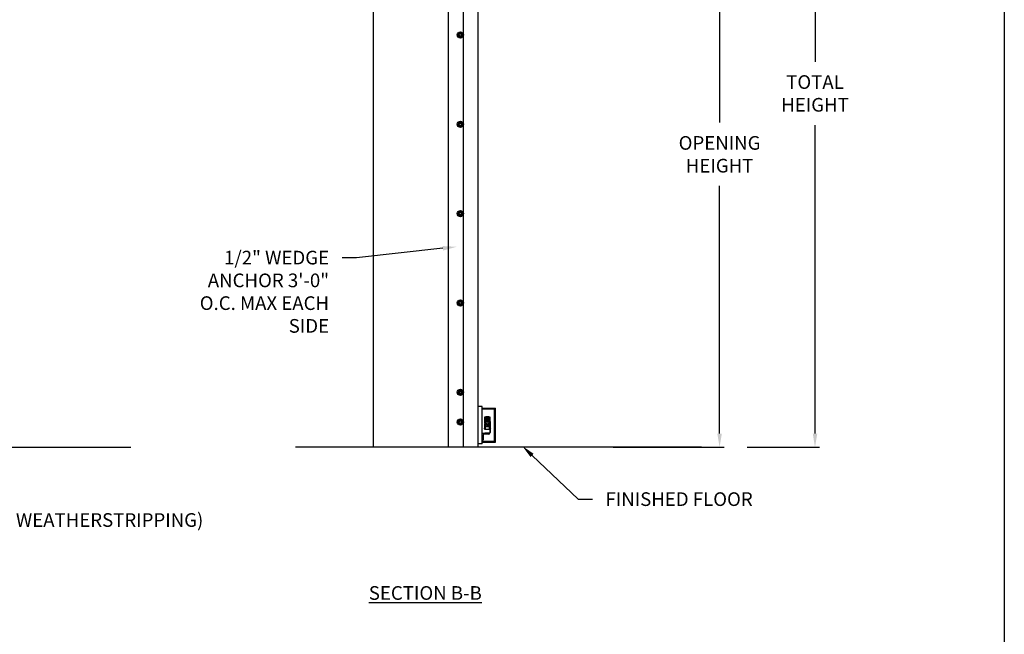
# Model space of a CAD drawing. Units: inches. Extents: x 170 to 312, y 215 to 248.
# Drawn here: x 207 to 214, y 219 to 223 of the extents above; entities that cross this region are included whole.
import ezdxf
from ezdxf import colors
from ezdxf.entities.mleader import LeaderData, LeaderLine
from ezdxf.math import Vec2, Vec3

# ---------------------------------------------------------------- set-up
doc = ezdxf.new("R2010")
doc.units = ezdxf.units.IN
doc.header["$LTSCALE"] = 0.25
doc.header["$MEASUREMENT"] = 0
doc.layers.add('ANNOTATIONS', color=1, linetype='Continuous')
doc.layers.add('MOTOR LH', color=7, linetype='Continuous')
doc.styles.add('ARIAL', font='arial.ttf', dxfattribs={"height": 0.09375})
doc.dimstyles.new('STANDARD$0', dxfattribs={"dimtxt": 0.09375, "dimasz": 0.09375, "dimexe": 0.03125, "dimexo": 0.046875, "dimgap": 0.09, "dimtad": 0, "dimtih": 1, "dimtoh": 1, "dimdec": 4, "dimzin": 0, "dimdsep": 46, "dimtxsty": 'ARIAL', "dimcen": 0.09, "dimadec": 0, "dimazin": 0, "dimtfac": 1, "dimtdec": 4, "dimtofl": 0, "dimtmove": 0, "dimatfit": 1, "dimfxl": 1, "dimtolj": 1, "dimtzin": 0, "dimarcsym": 0})

# ---------------------------------------------------------------- blocks, each defined once
blk = doc.blocks.new('*D90')
at = {"layer": 'ANNOTATIONS', "color": 0, "lineweight": -2, "transparency": 16777216}
for p, q in [((209.953, 224.4367), (211.799, 224.4367)), ((211.7677, 224.343), (211.7677, 222.6434)), ((211.7677, 220.5089), (211.7677, 222.2085)), ((211.0372, 220.4151), (211.799, 220.4151))]:
    blk.add_line(p, q, dxfattribs=at)
at = {"layer": 'ANNOTATIONS', "color": 0, "transparency": 16777216}
for points in [[(211.7521, 224.343), (211.7833, 224.343), (211.7677, 224.4367)], [(211.7521, 220.5089), (211.7833, 220.5089), (211.7677, 220.4151)]]:
    blk.add_solid(points, dxfattribs=at)
at = {"layer": 'defpoints', "color": 0, "transparency": 16777216}
for p in [(209.9061, 224.4367), (210.9903, 220.4151), (211.7677, 220.4151)]:
    blk.add_point(p, dxfattribs=at)
at = {"layer": 'ANNOTATIONS', "color": 0, "transparency": 16777216, "insert": (211.7677, 222.4259), "char_height": 0.09375, "attachment_point": 5, "style": 'ARIAL'}
blk.add_mtext('\\A1;OPENING\\PHEIGHT', dxfattribs=at)
blk = doc.blocks.new('*D91')
at = {"layer": 'ANNOTATIONS', "color": 0, "lineweight": -2, "transparency": 16777216}
for p, q in [((209.953, 225.2727), (212.4539, 225.2727)), ((212.4227, 225.179), (212.4227, 223.0613)), ((212.4227, 220.5089), (212.4227, 222.6265)), ((211.9575, 220.4151), (212.4539, 220.4151))]:
    blk.add_line(p, q, dxfattribs=at)
at = {"layer": 'ANNOTATIONS', "color": 0, "transparency": 16777216}
for points in [[(212.4071, 225.179), (212.4383, 225.179), (212.4227, 225.2727)], [(212.4071, 220.5089), (212.4383, 220.5089), (212.4227, 220.4151)]]:
    blk.add_solid(points, dxfattribs=at)
at = {"layer": 'defpoints', "color": 0, "transparency": 16777216}
for p in [(209.9061, 225.2727), (211.9107, 220.4151), (212.4227, 220.4151)]:
    blk.add_point(p, dxfattribs=at)
at = {"layer": 'ANNOTATIONS', "color": 0, "transparency": 16777216, "insert": (212.4227, 222.8439), "char_height": 0.09375, "attachment_point": 5, "style": 'ARIAL'}
blk.add_mtext('\\A1;TOTAL\\PHEIGHT', dxfattribs=at)

msp = doc.modelspace()

# ---------------------------------------------------------------- linework, layer by layer
at = {"layer": 'defpoints'}
msp.add_lwpolyline([(213.72204, 214.75854), (194.25216, 214.75854), (194.25216, 227.49365), (213.72204, 227.49365)], close=True, dxfattribs=at)
at = {"layer": 'MOTOR LH'}
for p, q in [((209.39049, 225.91347), (209.39049, 220.41511)), ((209.90612, 220.41511), (209.90612, 225.91347)), ((209.90795, 220.41779), (209.90795, 225.22508)), ((210.01014, 220.41779), (210.01014, 225.22508)), ((210.1102, 220.41779), (210.1102, 224.60767)), ((210.13904, 220.69471), (210.10924, 220.69471)), ((210.13904, 220.43923), (210.13904, 220.69471)), ((210.13904, 220.68406), (210.22885, 220.68406)), ((210.13904, 220.67766), (210.22244, 220.67766)), ((210.22244, 220.45628), (210.22244, 220.67766)), ((210.22885, 220.44987), (210.22885, 220.68406)), ((210.16448, 220.59182), (210.15526, 220.57585)), ((210.15693, 220.62346), (210.19046, 220.62346)), ((210.15693, 220.57875), (210.15693, 220.62346)), ((210.15693, 220.61639), (210.15827, 220.61676)), ((210.15827, 220.60258), (210.15693, 220.6027)), ((210.15827, 220.62346), (210.15827, 220.60258)), ((210.15827, 220.61676), (210.18912, 220.61676)), ((210.1623, 220.60258), (210.15827, 220.60258)), ((210.15962, 220.60258), (210.15962, 220.58495)), ((210.16967, 220.61542), (210.1623, 220.61676)), ((210.1623, 220.61676), (210.1623, 220.58815)), ((210.16967, 220.60201), (210.1623, 220.60258)), ((210.16632, 220.62682), (210.16297, 220.62346)), ((210.16448, 220.59182), (210.16571, 220.58968)), ((210.18292, 220.59182), (210.16448, 220.59182)), ((210.16632, 220.62682), (210.17034, 220.62682)), ((210.16967, 220.59213), (210.16859, 220.59182)), ((210.16967, 220.61542), (210.17772, 220.61542)), ((210.16967, 220.61542), (210.16967, 220.59213)), ((210.17772, 220.60201), (210.16967, 220.60201)), ((210.17034, 220.62682), (210.1737, 220.62346)), ((210.17705, 220.62682), (210.1737, 220.62346)), ((210.17705, 220.62682), (210.18107, 220.62682)), ((210.1851, 220.61676), (210.17772, 220.61542)), ((210.17772, 220.61542), (210.17772, 220.59213)), ((210.1851, 220.60258), (210.17772, 220.60201)), ((210.1788, 220.59182), (210.17772, 220.59213)), ((210.18107, 220.62682), (210.18443, 220.62346)), ((210.18292, 220.59182), (210.18168, 220.58968)), ((210.19213, 220.57585), (210.18292, 220.59182)), ((210.1851, 220.61676), (210.1851, 220.58815)), ((210.18912, 220.60258), (210.1851, 220.60258)), ((210.18778, 220.58495), (210.18778, 220.60258)), ((210.18912, 220.60258), (210.18912, 220.62346)), ((210.18912, 220.61676), (210.19046, 220.61639)), ((210.19046, 220.6027), (210.18912, 220.60258)), ((210.19046, 220.62346), (210.19046, 220.57875)), ((210.19046, 220.59074), (210.19247, 220.59074)), ((210.19247, 220.59074), (210.19247, 220.51497)), ((210.15224, 220.54568), (210.15224, 220.54031)), ((210.15526, 220.57585), (210.15773, 220.57585)), ((210.15526, 220.57585), (210.16448, 220.55989)), ((210.15693, 220.53629), (210.15693, 220.57295)), ((210.19046, 220.53629), (210.15693, 220.53629)), ((210.15962, 220.55775), (210.15811, 220.53629)), ((210.15962, 220.56676), (210.15962, 220.55775)), ((210.15962, 220.55775), (210.18778, 220.55775)), ((210.16571, 220.56203), (210.16448, 220.55989)), ((210.16448, 220.55989), (210.18292, 220.55989)), ((210.18292, 220.55989), (210.18168, 220.56203)), ((210.18292, 220.55989), (210.19213, 220.57585)), ((210.18778, 220.55775), (210.18778, 220.56676)), ((210.18928, 220.53629), (210.18778, 220.55775)), ((210.19213, 220.57585), (210.18966, 220.57585)), ((210.19046, 220.57295), (210.19046, 220.51497)), ((210.19621, 220.54561), (210.19622, 220.54562)), ((210.13904, 220.51161), (210.19014, 220.51161)), ((210.13932, 220.46052), (210.13904, 220.46052)), ((210.13904, 220.45628), (210.22244, 220.45628)), ((210.14545, 220.49908), (210.14545, 220.46665)), ((210.18401, 220.50521), (210.15158, 220.50521)), ((210.15693, 220.51161), (210.15693, 220.51363)), ((210.15693, 220.51363), (210.18912, 220.51363)), ((210.19014, 220.51161), (210.19014, 220.51134)), ((199.90069, 220.41511), (207.72708, 220.41511)), ((211.64306, 220.41511), (208.85652, 220.41511)), ((209.90795, 220.41779), (210.1102, 220.41779)), ((210.13904, 220.43923), (210.10924, 220.43923)), ((210.13904, 220.44987), (210.22885, 220.44987))]:
    msp.add_line(p, q, dxfattribs=at)
at = {"layer": 'MOTOR LH', "flags": 128}
for points in [[(210.19659, 220.54362), (210.19656, 220.54361), (210.19653, 220.54361), (210.1965, 220.54361), (210.19645, 220.5436), (210.1964, 220.5436), (210.19635, 220.54359), (210.19628, 220.54359), (210.19621, 220.54358)], [(210.19621, 220.54241), (210.19628, 220.54241), (210.19635, 220.5424), (210.1964, 220.54239), (210.19645, 220.54239), (210.1965, 220.54239), (210.19653, 220.54238), (210.19656, 220.54238), (210.19659, 220.54238)]]:
    msp.add_lwpolyline(points, dxfattribs=at)
at = {"layer": 'MOTOR LH'}
for centre, radius in [((209.98885, 223.2451), 0.02129), ((209.98885, 223.2451), 0.01277), ((209.98885, 223.2451), 0.00852), ((209.98885, 223.2451), 0.0075), ((209.98885, 222.63195), 0.02129), ((209.98885, 222.63195), 0.01277), ((209.98885, 222.63195), 0.00852), ((209.98885, 222.63195), 0.0075), ((209.98885, 222.0188), 0.02129), ((209.98885, 222.0188), 0.01277), ((209.98885, 222.0188), 0.00852), ((209.98885, 222.0188), 0.0075), ((209.98885, 221.40564), 0.02129), ((209.98885, 221.40564), 0.01277), ((209.98885, 221.40564), 0.00852), ((209.98885, 221.40564), 0.0075), ((209.98885, 220.79249), 0.02129), ((209.98885, 220.79249), 0.01277), ((209.98885, 220.79249), 0.00852), ((209.98885, 220.79249), 0.0075), ((209.98885, 220.58811), 0.02129), ((209.98885, 220.58811), 0.01277), ((209.98885, 220.58811), 0.00852), ((209.98885, 220.58811), 0.0075), ((210.1737, 220.57585), 0.01597), ((210.1737, 220.57585), 0.00738), ((210.1737, 220.57585), 0.00671)]:
    msp.add_circle(centre, radius, dxfattribs=at)
for centre, radius, start, end in [((210.1737, 220.57585), 0.01676, 132.269594, 167.730406), ((210.1737, 220.57585), 0.01676, 12.269594, 47.730406), ((210.1737, 220.57585), 0.01676, 192.269594, 227.730406), ((210.1737, 220.57585), 0.01676, 252.269594, 287.730406), ((210.1737, 220.57585), 0.01676, 312.269594, 347.730406), ((210.19446, 220.54772), 0.000644, 35.783043, 90), ((210.19446, 220.53828), 0.000644, 270, 324.216957), ((210.18791, 220.543), 0.00872, 17.528167, 35.783043), ((210.18791, 220.543), 0.00872, 324.216957, 342.471833), ((210.18786, 220.543), 0.00875, 4.056065, 17.367813), ((210.18581, 220.543), 0.01042, 356.787808, 3.212192), ((210.18786, 220.543), 0.00875, 342.632118, 355.944005), ((210.20816, 220.55526), 0.01908, 231.2107, 231.273727), ((210.13932, 220.46665), 0.00613, 270, 0), ((210.15158, 220.49908), 0.00613, 90, 180), ((210.18401, 220.51134), 0.00613, 270, 0), ((210.18912, 220.51497), 0.00335, 270, 0), ((210.18912, 220.51497), 0.00134, 270, 0)]:
    msp.add_arc(centre, radius, start, end, dxfattribs=at)
for points, knots in [([(209.98246, 223.25617), (209.98157, 223.25565), (209.97975, 223.2546), (209.97763, 223.25338), (209.97642, 223.25268), (209.97607, 223.25248)], [0, 0, 0, 0, 0.4063029, 0.8272597, 1, 1, 1, 1]), ([(209.97607, 223.2451), (209.97607, 223.24527), (209.97607, 223.24638), (209.97607, 223.24844), (209.97607, 223.25072), (209.97607, 223.25204), (209.97607, 223.25248)], [0, 0, 0, 0, 0.0665057, 0.4352989, 0.8145616, 1, 1, 1, 1]), ([(209.97607, 223.23773), (209.97607, 223.23835), (209.97607, 223.23983), (209.97607, 223.24229), (209.97607, 223.24416), (209.97607, 223.2451)], [0, 0, 0, 0, 0.2654559, 0.628086, 1, 1, 1, 1]), ([(209.97607, 223.23773), (209.97707, 223.23715), (209.97909, 223.23599), (209.9813, 223.23471), (209.98243, 223.23406), (209.98246, 223.23404)], [0, 0, 0, 0, 0.4843391, 0.98632, 1, 1, 1, 1]), ([(209.98885, 223.25985), (209.98785, 223.25928), (209.98583, 223.25811), (209.98362, 223.25684), (209.98249, 223.25618), (209.98246, 223.25617)], [0, 0, 0, 0, 0.4843396, 0.98632, 1, 1, 1, 1]), ([(209.98246, 223.23404), (209.98335, 223.23352), (209.98518, 223.23247), (209.98729, 223.23125), (209.9885, 223.23056), (209.98885, 223.23035)], [0, 0, 0, 0, 0.40629018, 0.82727519, 1, 1, 1, 1]), ([(209.99523, 223.25617), (209.99434, 223.25668), (209.99252, 223.25773), (209.9904, 223.25895), (209.9892, 223.25965), (209.98885, 223.25985)], [0, 0, 0, 0, 0.40630307, 0.82725964, 1, 1, 1, 1]), ([(209.99523, 223.25617), (209.99434, 223.25668), (209.99252, 223.25773), (209.9904, 223.25895), (209.9892, 223.25965), (209.98885, 223.25985)], [0, 0, 0, 0, 0.4062953, 0.8272611, 1, 1, 1, 1]), ([(209.98885, 223.23035), (209.98984, 223.23093), (209.99186, 223.23209), (209.99407, 223.23337), (209.9952, 223.23402), (209.99523, 223.23404)], [0, 0, 0, 0, 0.48432975, 0.98634069, 1, 1, 1, 1]), ([(209.98885, 223.23035), (209.98984, 223.23093), (209.99186, 223.23209), (209.99407, 223.23337), (209.9952, 223.23402), (209.99523, 223.23404)], [0, 0, 0, 0, 0.4843389, 0.9863397, 1, 1, 1, 1]), ([(210.00162, 223.25248), (210.00063, 223.25305), (209.99861, 223.25422), (209.9964, 223.25549), (209.99526, 223.25615), (209.99523, 223.25617)], [0, 0, 0, 0, 0.4843391, 0.98632, 1, 1, 1, 1]), ([(210.00162, 223.25248), (210.00063, 223.25305), (209.99861, 223.25422), (209.9964, 223.25549), (209.99526, 223.25615), (209.99523, 223.25617)], [0, 0, 0, 0, 0.4843494, 0.9863201, 1, 1, 1, 1]), ([(209.99523, 223.23404), (209.99613, 223.23456), (209.99795, 223.23561), (210.00007, 223.23683), (210.00127, 223.23753), (210.00162, 223.23773)], [0, 0, 0, 0, 0.4063026, 0.8272793, 1, 1, 1, 1]), ([(209.99523, 223.23404), (209.99613, 223.23456), (209.99795, 223.23561), (210.00007, 223.23683), (210.00127, 223.23753), (210.00162, 223.23773)], [0, 0, 0, 0, 0.4062946, 0.8272804, 1, 1, 1, 1]), ([(210.00162, 223.2451), (210.00162, 223.24527), (210.00162, 223.24638), (210.00162, 223.24844), (210.00162, 223.25072), (210.00162, 223.25204), (210.00162, 223.25248)], [0, 0, 0, 0, 0.0665057, 0.4352989, 0.8145616, 1, 1, 1, 1]), ([(210.00162, 223.23773), (210.00162, 223.23835), (210.00162, 223.23983), (210.00162, 223.24229), (210.00162, 223.24416), (210.00162, 223.2451)], [0, 0, 0, 0, 0.2654559, 0.628086, 1, 1, 1, 1]), ([(210.00162, 223.23773), (210.00162, 223.23835), (210.00162, 223.23983), (210.00162, 223.24229), (210.00162, 223.24416), (210.00162, 223.2451)], [0, 0, 0, 0, 0.2654541, 0.6280925, 1, 1, 1, 1]), ([(209.98246, 222.64301), (209.98157, 222.6425), (209.97975, 222.64145), (209.97763, 222.64022), (209.97642, 222.63953), (209.97607, 222.63933)], [0, 0, 0, 0, 0.4063027, 0.8272695, 1, 1, 1, 1]), ([(209.97607, 222.63195), (209.97607, 222.63212), (209.97607, 222.63322), (209.97607, 222.63529), (209.97607, 222.63756), (209.97607, 222.63889), (209.97607, 222.63933)], [0, 0, 0, 0, 0.0665254, 0.43527, 0.8145456, 1, 1, 1, 1]), ([(209.97607, 222.62457), (209.97607, 222.6252), (209.97607, 222.62668), (209.97607, 222.62914), (209.97607, 222.631), (209.97607, 222.63195)], [0, 0, 0, 0, 0.2654611, 0.6280578, 1, 1, 1, 1]), ([(209.97607, 222.62457), (209.97707, 222.624), (209.97909, 222.62283), (209.9813, 222.62156), (209.98243, 222.6209), (209.98246, 222.62089)], [0, 0, 0, 0, 0.4843391, 0.98632, 1, 1, 1, 1]), ([(209.98885, 222.6467), (209.98785, 222.64613), (209.98583, 222.64496), (209.98362, 222.64368), (209.98249, 222.64303), (209.98246, 222.64301)], [0, 0, 0, 0, 0.4843346, 0.9863304, 1, 1, 1, 1]), ([(209.98246, 222.62089), (209.98335, 222.62037), (209.98518, 222.61932), (209.98729, 222.6181), (209.9885, 222.6174), (209.98885, 222.6172)], [0, 0, 0, 0, 0.4062965, 0.8272672, 1, 1, 1, 1]), ([(209.99523, 222.64301), (209.99434, 222.64353), (209.99252, 222.64458), (209.9904, 222.6458), (209.9892, 222.6465), (209.98885, 222.6467)], [0, 0, 0, 0, 0.4062967, 0.8272676, 1, 1, 1, 1]), ([(209.99523, 222.64301), (209.99434, 222.64353), (209.99252, 222.64458), (209.9904, 222.6458), (209.9892, 222.6465), (209.98885, 222.6467)], [0, 0, 0, 0, 0.406289, 0.8272691, 1, 1, 1, 1]), ([(209.98885, 222.6172), (209.98984, 222.61777), (209.99186, 222.61894), (209.99407, 222.62022), (209.9952, 222.62087), (209.99523, 222.62089)], [0, 0, 0, 0, 0.4843348, 0.9863303, 1, 1, 1, 1]), ([(209.98885, 222.6172), (209.98984, 222.61777), (209.99186, 222.61894), (209.99407, 222.62022), (209.9952, 222.62087), (209.99523, 222.62089)], [0, 0, 0, 0, 0.484344, 0.9863293, 1, 1, 1, 1]), ([(210.00162, 222.63933), (210.00063, 222.6399), (209.99861, 222.64107), (209.9964, 222.64234), (209.99526, 222.643), (209.99523, 222.64301)], [0, 0, 0, 0, 0.4843289, 0.98632, 1, 1, 1, 1]), ([(210.00162, 222.63933), (210.00063, 222.6399), (209.99861, 222.64107), (209.9964, 222.64234), (209.99526, 222.643), (209.99523, 222.64301)], [0, 0, 0, 0, 0.4843392, 0.9863201, 1, 1, 1, 1]), ([(209.99523, 222.62089), (209.99613, 222.6214), (209.99795, 222.62245), (210.00007, 222.62368), (210.00127, 222.62437), (210.00162, 222.62457)], [0, 0, 0, 0, 0.4062924, 0.8272695, 1, 1, 1, 1]), ([(209.99523, 222.62089), (209.99613, 222.6214), (209.99795, 222.62245), (210.00007, 222.62368), (210.00127, 222.62437), (210.00162, 222.62457)], [0, 0, 0, 0, 0.4062844, 0.8272706, 1, 1, 1, 1]), ([(210.00162, 222.63195), (210.00162, 222.63212), (210.00162, 222.63322), (210.00162, 222.63529), (210.00162, 222.63756), (210.00162, 222.63889), (210.00162, 222.63933)], [0, 0, 0, 0, 0.0665254, 0.43527, 0.8145456, 1, 1, 1, 1]), ([(210.00162, 222.62457), (210.00162, 222.6252), (210.00162, 222.62668), (210.00162, 222.62914), (210.00162, 222.631), (210.00162, 222.63195)], [0, 0, 0, 0, 0.2654611, 0.6280578, 1, 1, 1, 1]), ([(210.00162, 222.62457), (210.00162, 222.6252), (210.00162, 222.62668), (210.00162, 222.62914), (210.00162, 222.631), (210.00162, 222.63195)], [0, 0, 0, 0, 0.2654593, 0.6280643, 1, 1, 1, 1]), ([(209.98246, 222.02986), (209.98157, 222.02934), (209.97975, 222.02829), (209.97763, 222.02707), (209.97642, 222.02637), (209.97607, 222.02617)], [0, 0, 0, 0, 0.4062926, 0.8272597, 1, 1, 1, 1]), ([(209.97607, 222.0188), (209.97607, 222.01897), (209.97607, 222.02007), (209.97607, 222.02213), (209.97607, 222.02441), (209.97607, 222.02574), (209.97607, 222.02617)], [0, 0, 0, 0, 0.0665463, 0.4352904, 0.8145654, 1, 1, 1, 1]), ([(209.97607, 222.01142), (209.97607, 222.01205), (209.97607, 222.01352), (209.97607, 222.01599), (209.97607, 222.01785), (209.97607, 222.0188)], [0, 0, 0, 0, 0.2654613, 0.6280785, 1, 1, 1, 1]), ([(209.97607, 222.01142), (209.97707, 222.01085), (209.97909, 222.00968), (209.9813, 222.0084), (209.98243, 222.00775), (209.98246, 222.00773)], [0, 0, 0, 0, 0.484334, 0.9863304, 1, 1, 1, 1]), ([(209.98885, 222.03355), (209.98785, 222.03297), (209.98583, 222.03181), (209.98362, 222.03053), (209.98249, 222.02988), (209.98246, 222.02986)], [0, 0, 0, 0, 0.4843397, 0.9863305, 1, 1, 1, 1]), ([(209.98246, 222.00773), (209.98335, 222.00722), (209.98518, 222.00617), (209.98729, 222.00495), (209.9885, 222.00425), (209.98885, 222.00405)], [0, 0, 0, 0, 0.4063027, 0.827269, 1, 1, 1, 1]), ([(209.99523, 222.02986), (209.99434, 222.03038), (209.99252, 222.03143), (209.9904, 222.03265), (209.9892, 222.03334), (209.98885, 222.03355)], [0, 0, 0, 0, 0.4062928, 0.8272596, 1, 1, 1, 1]), ([(209.99523, 222.02986), (209.99434, 222.03038), (209.99252, 222.03143), (209.9904, 222.03265), (209.9892, 222.03334), (209.98885, 222.03355)], [0, 0, 0, 0, 0.406285, 0.8272611, 1, 1, 1, 1]), ([(209.98885, 222.00405), (209.98984, 222.00462), (209.99186, 222.00579), (209.99407, 222.00706), (209.9952, 222.00772), (209.99523, 222.00773)], [0, 0, 0, 0, 0.4843298, 0.98632, 1, 1, 1, 1]), ([(209.98885, 222.00405), (209.98984, 222.00462), (209.99186, 222.00579), (209.99407, 222.00706), (209.9952, 222.00772), (209.99523, 222.00773)], [0, 0, 0, 0, 0.4843389, 0.986319, 1, 1, 1, 1]), ([(210.00162, 222.02617), (210.00063, 222.02675), (209.99861, 222.02791), (209.9964, 222.02919), (209.99526, 222.02984), (209.99523, 222.02986)], [0, 0, 0, 0, 0.4843391, 0.9863305, 1, 1, 1, 1]), ([(210.00162, 222.02617), (210.00063, 222.02675), (209.99861, 222.02791), (209.9964, 222.02919), (209.99526, 222.02984), (209.99523, 222.02986)], [0, 0, 0, 0, 0.4843494, 0.9863306, 1, 1, 1, 1]), ([(209.99523, 222.00773), (209.99613, 222.00825), (209.99795, 222.0093), (210.00007, 222.01052), (210.00127, 222.01122), (210.00162, 222.01142)], [0, 0, 0, 0, 0.4062965, 0.8272677, 1, 1, 1, 1]), ([(209.99523, 222.00773), (209.99613, 222.00825), (209.99795, 222.0093), (210.00007, 222.01052), (210.00127, 222.01122), (210.00162, 222.01142)], [0, 0, 0, 0, 0.4062885, 0.8272688, 1, 1, 1, 1]), ([(210.00162, 222.0188), (210.00162, 222.01897), (210.00162, 222.02007), (210.00162, 222.02213), (210.00162, 222.02441), (210.00162, 222.02574), (210.00162, 222.02617)], [0, 0, 0, 0, 0.0665463, 0.4352904, 0.8145654, 1, 1, 1, 1]), ([(210.00162, 222.01142), (210.00162, 222.01205), (210.00162, 222.01352), (210.00162, 222.01599), (210.00162, 222.01785), (210.00162, 222.0188)], [0, 0, 0, 0, 0.2654613, 0.6280785, 1, 1, 1, 1]), ([(210.00162, 222.01142), (210.00162, 222.01205), (210.00162, 222.01352), (210.00162, 222.01599), (210.00162, 222.01785), (210.00162, 222.0188)], [0, 0, 0, 0, 0.2654595, 0.6280849, 1, 1, 1, 1]), ([(209.98246, 221.41671), (209.98157, 221.41619), (209.97975, 221.41514), (209.97763, 221.41392), (209.97642, 221.41322), (209.97607, 221.41302)], [0, 0, 0, 0, 0.4062996, 0.8272686, 1, 1, 1, 1]), ([(209.97607, 221.40564), (209.97607, 221.40581), (209.97607, 221.40692), (209.97607, 221.40898), (209.97607, 221.41126), (209.97607, 221.41258), (209.97607, 221.41302)], [0, 0, 0, 0, 0.0665352, 0.4352862, 0.8145477, 1, 1, 1, 1]), ([(209.97607, 221.39827), (209.97607, 221.39889), (209.97607, 221.40037), (209.97607, 221.40283), (209.97607, 221.4047), (209.97607, 221.40564)], [0, 0, 0, 0, 0.2654613, 0.6280785, 1, 1, 1, 1]), ([(209.97607, 221.39827), (209.97707, 221.3977), (209.97909, 221.39653), (209.9813, 221.39525), (209.98243, 221.3946), (209.98246, 221.39458)], [0, 0, 0, 0, 0.4843366, 0.9863252, 1, 1, 1, 1]), ([(209.98885, 221.42039), (209.98785, 221.41982), (209.98583, 221.41865), (209.98362, 221.41738), (209.98249, 221.41672), (209.98246, 221.41671)], [0, 0, 0, 0, 0.4843371, 0.9863252, 1, 1, 1, 1]), ([(209.99523, 221.41671), (209.99434, 221.41722), (209.99252, 221.41827), (209.9904, 221.4195), (209.9892, 221.42019), (209.98885, 221.42039)], [0, 0, 0, 0, 0.40629469, 0.8272685, 1, 1, 1, 1]), ([(209.99523, 221.41671), (209.99434, 221.41722), (209.99252, 221.41827), (209.9904, 221.4195), (209.9892, 221.42019), (209.98885, 221.42039)], [0, 0, 0, 0, 0.4062869, 0.82727, 1, 1, 1, 1]), ([(210.00162, 221.41302), (210.00063, 221.41359), (209.99861, 221.41476), (209.9964, 221.41603), (209.99526, 221.41669), (209.99523, 221.41671)], [0, 0, 0, 0, 0.4843315, 0.9863252, 1, 1, 1, 1]), ([(210.00162, 221.41302), (210.00063, 221.41359), (209.99861, 221.41476), (209.9964, 221.41603), (209.99526, 221.41669), (209.99523, 221.41671)], [0, 0, 0, 0, 0.4843418, 0.9863253, 1, 1, 1, 1]), ([(209.99523, 221.39458), (209.99613, 221.3951), (209.99795, 221.39615), (210.00007, 221.39737), (210.00127, 221.39807), (210.00162, 221.39827)], [0, 0, 0, 0, 0.4062945, 0.8272686, 1, 1, 1, 1]), ([(209.99523, 221.39458), (209.99613, 221.3951), (209.99795, 221.39615), (210.00007, 221.39737), (210.00127, 221.39807), (210.00162, 221.39827)], [0, 0, 0, 0, 0.40628648, 0.82726969, 1, 1, 1, 1]), ([(210.00162, 221.40564), (210.00162, 221.40581), (210.00162, 221.40692), (210.00162, 221.40898), (210.00162, 221.41126), (210.00162, 221.41258), (210.00162, 221.41302)], [0, 0, 0, 0, 0.0665352, 0.4352862, 0.8145477, 1, 1, 1, 1]), ([(210.00162, 221.39827), (210.00162, 221.39889), (210.00162, 221.40037), (210.00162, 221.40283), (210.00162, 221.4047), (210.00162, 221.40564)], [0, 0, 0, 0, 0.2654613, 0.6280785, 1, 1, 1, 1]), ([(210.00162, 221.39827), (210.00162, 221.39889), (210.00162, 221.40037), (210.00162, 221.40283), (210.00162, 221.4047), (210.00162, 221.40564)], [0, 0, 0, 0, 0.2654595, 0.6280849, 1, 1, 1, 1]), ([(209.98246, 221.39458), (209.98335, 221.39406), (209.98518, 221.39301), (209.98729, 221.39179), (209.9885, 221.3911), (209.98885, 221.39089)], [0, 0, 0, 0, 0.4062996, 0.8272681, 1, 1, 1, 1]), ([(209.98885, 221.39089), (209.98984, 221.39147), (209.99186, 221.39263), (209.99407, 221.39391), (209.9952, 221.39456), (209.99523, 221.39458)], [0, 0, 0, 0, 0.4843323, 0.9863252, 1, 1, 1, 1]), ([(209.98885, 221.39089), (209.98984, 221.39147), (209.99186, 221.39263), (209.99407, 221.39391), (209.9952, 221.39456), (209.99523, 221.39458)], [0, 0, 0, 0, 0.4843415, 0.9863242, 1, 1, 1, 1]), ([(209.98246, 220.80355), (209.98157, 220.80304), (209.97975, 220.80199), (209.97763, 220.80076), (209.97642, 220.80007), (209.97607, 220.79987)], [0, 0, 0, 0, 0.40629704, 0.82726861, 1, 1, 1, 1]), ([(209.97607, 220.79249), (209.97607, 220.79266), (209.97607, 220.79376), (209.97607, 220.79583), (209.97607, 220.79811), (209.97607, 220.79943), (209.97607, 220.79987)], [0, 0, 0, 0, 0.0665355, 0.4352832, 0.8145516, 1, 1, 1, 1]), ([(209.97607, 220.78512), (209.97607, 220.78574), (209.97607, 220.78722), (209.97607, 220.78968), (209.97607, 220.79155), (209.97607, 220.79249)], [0, 0, 0, 0, 0.2654613, 0.6280733, 1, 1, 1, 1]), ([(209.98885, 220.80724), (209.98785, 220.80667), (209.98583, 220.8055), (209.98362, 220.80422), (209.98249, 220.80357), (209.98246, 220.80355)], [0, 0, 0, 0, 0.4843346, 0.9863252, 1, 1, 1, 1]), ([(209.99523, 220.80355), (209.99434, 220.80407), (209.99252, 220.80512), (209.9904, 220.80634), (209.9892, 220.80704), (209.98885, 220.80724)], [0, 0, 0, 0, 0.4062973, 0.8272685, 1, 1, 1, 1]), ([(209.99523, 220.80355), (209.99434, 220.80407), (209.99252, 220.80512), (209.9904, 220.80634), (209.9892, 220.80704), (209.98885, 220.80724)], [0, 0, 0, 0, 0.4062895, 0.82727, 1, 1, 1, 1]), ([(210.00162, 220.79987), (210.00063, 220.80044), (209.99861, 220.80161), (209.9964, 220.80288), (209.99526, 220.80354), (209.99523, 220.80355)], [0, 0, 0, 0, 0.484334, 0.9863252, 1, 1, 1, 1]), ([(210.00162, 220.79987), (210.00063, 220.80044), (209.99861, 220.80161), (209.9964, 220.80288), (209.99526, 220.80354), (209.99523, 220.80355)], [0, 0, 0, 0, 0.4843443, 0.9863253, 1, 1, 1, 1]), ([(210.00162, 220.79249), (210.00162, 220.79266), (210.00162, 220.79376), (210.00162, 220.79583), (210.00162, 220.79811), (210.00162, 220.79943), (210.00162, 220.79987)], [0, 0, 0, 0, 0.0665355, 0.4352832, 0.8145516, 1, 1, 1, 1]), ([(210.00162, 220.78512), (210.00162, 220.78574), (210.00162, 220.78722), (210.00162, 220.78968), (210.00162, 220.79155), (210.00162, 220.79249)], [0, 0, 0, 0, 0.2654613, 0.6280733, 1, 1, 1, 1]), ([(210.00162, 220.78512), (210.00162, 220.78574), (210.00162, 220.78722), (210.00162, 220.78968), (210.00162, 220.79155), (210.00162, 220.79249)], [0, 0, 0, 0, 0.2654594, 0.6280798, 1, 1, 1, 1]), ([(209.97607, 220.78512), (209.97707, 220.78454), (209.97909, 220.78337), (209.9813, 220.7821), (209.98243, 220.78145), (209.98246, 220.78143)], [0, 0, 0, 0, 0.4843328, 0.9863252, 1, 1, 1, 1]), ([(209.98246, 220.78143), (209.98335, 220.78091), (209.98518, 220.77986), (209.98729, 220.77864), (209.9885, 220.77794), (209.98885, 220.77774)], [0, 0, 0, 0, 0.4062945, 0.8272656, 1, 1, 1, 1]), ([(209.98885, 220.77774), (209.98984, 220.77831), (209.99186, 220.77948), (209.99407, 220.78076), (209.9952, 220.78141), (209.99523, 220.78143)], [0, 0, 0, 0, 0.4843348, 0.9863278, 1, 1, 1, 1]), ([(209.98885, 220.77774), (209.98984, 220.77831), (209.99186, 220.77948), (209.99407, 220.78076), (209.9952, 220.78141), (209.99523, 220.78143)], [0, 0, 0, 0, 0.484344, 0.9863268, 1, 1, 1, 1]), ([(209.99523, 220.78143), (209.99613, 220.78194), (209.99795, 220.783), (210.00007, 220.78422), (210.00127, 220.78491), (210.00162, 220.78512)], [0, 0, 0, 0, 0.406296, 0.8272666, 1, 1, 1, 1]), ([(209.99523, 220.78143), (209.99613, 220.78194), (209.99795, 220.783), (210.00007, 220.78422), (210.00127, 220.78491), (210.00162, 220.78512)], [0, 0, 0, 0, 0.4062881, 0.8272677, 1, 1, 1, 1]), ([(209.98246, 220.59917), (209.98157, 220.59865), (209.97975, 220.5976), (209.97763, 220.59638), (209.97642, 220.59568), (209.97607, 220.59548)], [0, 0, 0, 0, 0.40628846, 0.82726867, 1, 1, 1, 1]), ([(209.97607, 220.58811), (209.97607, 220.58828), (209.97607, 220.58938), (209.97607, 220.59144), (209.97607, 220.59372), (209.97607, 220.59505), (209.97607, 220.59548)], [0, 0, 0, 0, 0.0665305, 0.4352817, 0.8145511, 1, 1, 1, 1]), ([(209.97607, 220.58073), (209.97607, 220.58136), (209.97607, 220.58283), (209.97607, 220.58529), (209.97607, 220.58716), (209.97607, 220.58811)], [0, 0, 0, 0, 0.2654596, 0.6280786, 1, 1, 1, 1]), ([(209.98885, 220.60286), (209.98785, 220.60228), (209.98583, 220.60112), (209.98362, 220.59984), (209.98249, 220.59919), (209.98246, 220.59917)], [0, 0, 0, 0, 0.4843437, 0.9863253, 1, 1, 1, 1]), ([(209.99523, 220.59917), (209.99434, 220.59968), (209.99252, 220.60074), (209.9904, 220.60196), (209.9892, 220.60265), (209.98885, 220.60286)], [0, 0, 0, 0, 0.4062895, 0.8272688, 1, 1, 1, 1]), ([(210.00162, 220.59548), (210.00063, 220.59605), (209.99861, 220.59722), (209.9964, 220.5985), (209.99526, 220.59915), (209.99523, 220.59917)], [0, 0, 0, 0, 0.4843438, 0.9863266, 1, 1, 1, 1]), ([(210.00162, 220.58811), (210.00162, 220.58828), (210.00162, 220.58938), (210.00162, 220.59144), (210.00162, 220.59372), (210.00162, 220.59505), (210.00162, 220.59548)], [0, 0, 0, 0, 0.0665305, 0.4352817, 0.8145511, 1, 1, 1, 1]), ([(210.00162, 220.58073), (210.00162, 220.58136), (210.00162, 220.58283), (210.00162, 220.58529), (210.00162, 220.58716), (210.00162, 220.58811)], [0, 0, 0, 0, 0.2654596, 0.6280786, 1, 1, 1, 1]), ([(209.97607, 220.58073), (209.97707, 220.58016), (209.97909, 220.57899), (209.9813, 220.57771), (209.98243, 220.57706), (209.98246, 220.57704)], [0, 0, 0, 0, 0.4843446, 0.9863259, 1, 1, 1, 1]), ([(209.98246, 220.57704), (209.98335, 220.57653), (209.98518, 220.57548), (209.98729, 220.57425), (209.9885, 220.57356), (209.98885, 220.57336)], [0, 0, 0, 0, 0.4062895, 0.8272688, 1, 1, 1, 1]), ([(209.98885, 220.57336), (209.98984, 220.57393), (209.99186, 220.5751), (209.99407, 220.57637), (209.9952, 220.57703), (209.99523, 220.57704)], [0, 0, 0, 0, 0.4843443, 0.9863259, 1, 1, 1, 1]), ([(209.99523, 220.57704), (209.99613, 220.57756), (209.99795, 220.57861), (210.00007, 220.57983), (210.00127, 220.58053), (210.00162, 220.58073)], [0, 0, 0, 0, 0.4062888, 0.8272688, 1, 1, 1, 1]), ([(210.1716, 220.56888), (210.17166, 220.5689), (210.17223, 220.56911), (210.17349, 220.56921), (210.17485, 220.56918), (210.17551, 220.56894), (210.17565, 220.56889)], [0, 0, 0, 0, 0.054228, 0.4668722, 0.8814806, 1, 1, 1, 1])]:
    msp.add_open_spline(points, degree=3, knots=knots, dxfattribs=at)
for points in [[(210.15693, 220.54568), (210.15224, 220.54568)], [(210.15224, 220.54031), (210.15693, 220.54031)], [(210.19446, 220.54836), (210.19247, 220.54836)], [(210.19247, 220.53763), (210.19446, 220.53763)]]:
    msp.add_open_spline(points, degree=1, dxfattribs=at)

# ---------------------------------------------------------------- texts
at = {"layer": 'ANNOTATIONS', "insert": (209.74792, 219.46119), "char_height": 0.09375, "width": 1.3823677, "attachment_point": 2, "style": 'ARIAL'}
msp.add_mtext('{\\LSECTION B-B}', dxfattribs=at)

# ---------------------------------------------------------------- dimensions: what is measured, and where the dimension line sits
at = {"layer": 'ANNOTATIONS'}
for base, p1, p2, text, picture, middle in [((212.4227, 220.41511), (209.90612, 225.27272), (211.91065, 220.41511), 'TOTAL\\PHEIGHT', '*D91', (212.4227, 222.84392)), ((211.76771, 220.41511), (209.90612, 224.43674), (210.99031, 220.41511), 'OPENING\\PHEIGHT', '*D90', (211.76771, 222.42592))]:
    dim = msp.add_linear_dim(base=base, p1=p1, p2=p2, angle=90, text=text, dimstyle='STANDARD$0', dxfattribs=at)
    dim.commit()
    dim.dimension.update_dxf_attribs({"geometry": picture, "text_midpoint": middle})

# ---------------------------------------------------------------- leaders
ml = msp.add_multileader_mtext('Standard', dxfattribs=at)
ml.set_content('1/2" WEDGE ANCHOR 3\'-0" O.C. MAX EACH SIDE', color=256, style='ARIAL')
ml.set_leader_properties()
ml.build(insert=Vec2(0, 0))
ml.multileader.update_dxf_attribs({"dogleg_length": 0.36, "arrow_head_size": 0.09375})
ctx = ml.context
ctx.base_point, ctx.char_height, ctx.arrow_head_size, ctx.landing_gap_size, ctx.plane_origin = Vec3(208.02453, 221.7159), 0.09375, 0.09375, 0.09, Vec3(207.12592, 221.28268)
ctx.text_align_type = 2
notes = []
notes.append((ctx, [(1, (1, 1, 0), (209.27529, 221.7159), (-1, 0), 0.09796, [(0, [(209.96197, 221.79086)], 0, [])])]))
ctx.mtext.insert, ctx.mtext.width, ctx.mtext.alignment, ctx.mtext.flow_direction = Vec3(209.08733, 221.76358), 1.0237808, 3, 5
ml = msp.add_multileader_mtext('Standard', dxfattribs=at)
ml.set_content('SAFETY EDGE\\P (ALSO SERVES AS WEATHERSTRIPPING)', color=256, style='ARIAL')
ml.set_leader_properties()
ml.build(insert=Vec2(0, 0))
ml.multileader.update_dxf_attribs({"dogleg_length": 0.36, "arrow_head_size": 0.09375})
ctx = ml.context
ctx.base_point, ctx.char_height, ctx.arrow_head_size, ctx.landing_gap_size, ctx.plane_origin = Vec3(205.7884, 220.0578), 0.09375, 0.09375, 0.09, Vec3(205.00336, 219.62457)
notes.append((ctx, [(0, (1, 1, 0), (205.69044, 220.0578), (1, 0), 0.09796, [(0, [(205.30627, 220.42387)], 0, [])])]))
ctx.mtext.insert, ctx.mtext.flow_direction = Vec3(205.8784, 220.11845), 5
ml = msp.add_multileader_mtext('Standard', dxfattribs=at)
ml.set_content('FINISHED FLOOR', color=256, style='ARIAL')
ml.set_leader_properties()
ml.build(insert=Vec2(0, 0))
ml.multileader.update_dxf_attribs({"dogleg_length": 0.36, "arrow_head_size": 0.09375})
ctx = ml.context
ctx.base_point, ctx.char_height, ctx.arrow_head_size, ctx.landing_gap_size, ctx.plane_origin = Vec3(210.89472, 220.0578), 0.09375, 0.09375, 0.09, Vec3(210.10968, 219.62457)
notes.append((ctx, [(0, (1, 1, 0), (210.79676, 220.0578), (1, 0), 0.09796, [(0, [(210.41259, 220.42387)], 0, [])])]))
ctx.mtext.insert, ctx.mtext.flow_direction = Vec3(210.98472, 220.10547), 5
for ctx, leaders in notes:
    for number, flags, end, landing, length, lines in leaders:
        leader = LeaderData()
        leader.index, (leader.has_last_leader_line, leader.has_dogleg_vector, leader.attachment_direction) = number, flags
        leader.last_leader_point, leader.dogleg_vector, leader.dogleg_length = Vec3(end), Vec3(landing), length
        for number, points, colour, breaks in lines:
            line = LeaderLine()
            line.index, line.vertices, line.color, line.breaks = number, Vec3.list(points), colors.encode_raw_color(colour), breaks
            leader.lines.append(line)
        ctx.leaders.append(leader)

doc.saveas('drawing.dxf')
